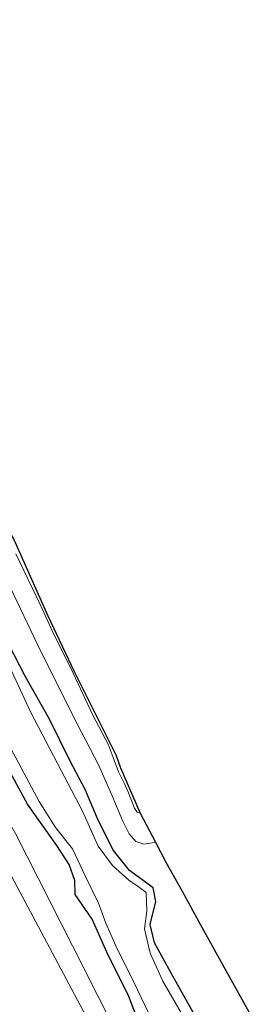
# Model space of a CAD drawing. Units: metres. Extents: x 109996 to 120002, y 452173 to 456228.
# Drawn here: x 110223 to 110245, y 455784 to 455878 of the extents above; entities that cross this region are included whole.
import ezdxf

# ---------------------------------------------------------------- set-up
doc = ezdxf.new("R2010")
doc.units = ezdxf.units.M
doc.layers.add('B-ME-GW-INSTEEKWATERGANG-L-B1', color=10, linetype='Continuous')
doc.layers.add('B-ME-KG-KADASTRAAL-OPNAMEDTMGRENS-L-B1', color=10, linetype='Continuous')
for name, color, linetype, lineweight in [('B-ME-GW-KRUINLIJN-L-B1', 93, 'Continuous', 18), ('B-ME-GW-TEENLIJN-L-B1', 93, 'Continuous', 18), ('B-ME-IE-GRASLAND-GV-B6', 93, 'Continuous', 18), ('B-ME-OG-WATER-GV-B6', 153, 'Continuous', 18), ('B-ME-VH-VERH_SOORT-ONVERHARD-GV-B6', 8, 'Continuous', 18)]:
    doc.layers.add(name, color=color, linetype=linetype, lineweight=lineweight)

msp = doc.modelspace()

# ---------------------------------------------------------------- linework, layer by layer
at = {"layer": 'B-ME-GW-INSTEEKWATERGANG-L-B1'}
for points in [[(110240.389, 455781.521, -1.692), (110237.336, 455786.953, -1.581), (110235.589, 455790.151, -1.591), (110235.192, 455791.877, -1.734), (110235.734, 455794.089, -1.818), (110235.459, 455795.396, -1.85), (110233.223, 455797.025, -1.739), (110231.678, 455798.935, -1.634), (110230.235, 455801.822, -1.528), (110229.001, 455804.771, -1.486), (110227.547, 455807.468, -1.528), (110225.582, 455811.457, -1.613), (110223.283, 455815.495, -1.618), (110221.14, 455819.685, -1.66)], [(110234.738, 455780.872, -1.671), (110233.165, 455785.028, -1.597), (110231.067, 455789.245, -1.618), (110229.654, 455792.395, -1.686), (110228.033, 455794.75, -1.723), (110227.994, 455796.072, -1.655), (110227.468, 455797.6, -1.639), (110226.285, 455799.415, -1.671), (110223.495, 455803.35, -1.702), (110221.234, 455807.533, -1.723)]]:
    msp.add_polyline3d(points, dxfattribs=at)
at = {"layer": 'B-ME-GW-KRUINLIJN-L-B1'}
msp.add_polyline3d([(110234.217, 455802.518, -1.327), (110233.958, 455802.599, -1.327), (110233.687, 455802.99, -1.346), (110233.058, 455804.609, -1.39), (110232.677, 455805.443, -1.353), (110232.172, 455806.449, -1.211), (110231.665, 455807.823, -1.173), (110231.166, 455809.074, -1.116), (110229.718, 455811.841, -0.994), (110227.846, 455815.839, -0.89), (110225.867, 455819.839, -0.894), (110224.686, 455822.402, -0.995), (110222.375, 455827.223, -1.004)], dxfattribs=at)
at = {"layer": 'B-ME-GW-TEENLIJN-L-B1'}
for points in [[(110232.541, 455801.793, -1.428), (110231.554, 455804.153, -1.445), (110230.304, 455807.045, -1.403), (110227.814, 455811.807, -1.403), (110224.435, 455818.594, -1.403), (110221.865, 455823.994, -1.403), (110217.308, 455831.708, -1.331), (110215.76, 455833.937, -1.331), (110214.164, 455836.332, -1.276), (110213.107, 455837.722, -1.276), (110212.455, 455839.005, -1.306), (110211.967, 455840.677, -1.365), (110211.579, 455842.849, -1.386), (110209.835, 455846.921, -1.454), (110206.63, 455851.901, -1.623), (110204.233, 455855.835, -1.576), (110202.264, 455859.874, -1.542), (110200.811, 455862.695, -1.564), (110198.255, 455866.733, -1.564), (110194.891, 455873.136, -1.648), (110193.256, 455876.292, -1.657), (110191.663, 455879.341, -1.678)], [(110235.69, 455799.738, -1.637), (110235.577, 455799.7, -1.631), (110234.582, 455799.559, -1.597), (110233.809, 455799.793, -1.538), (110233.173, 455800.547, -1.471), (110232.541, 455801.793, -1.428)]]:
    msp.add_polyline3d(points, dxfattribs=at)
at = {"layer": 'B-ME-IE-GRASLAND-GV-B6'}
for points in [[(110174.65, 455880.024, -1.527), (110175.555, 455877.477, -1.538), (110177.193, 455873.005, -1.559), (110179.222, 455867.969, -1.554), (110180.207, 455865.799, -1.543), (110182.616, 455861.042, -1.433), (110183.518, 455859.208, -1.433), (110188.64, 455850.87, -1.358), (110194.251, 455841.855, -1.353), (110195.953, 455839.156, -1.265), (110202.033, 455831.037, -1.294), (110205.471, 455826.589, -1.26), (110206.472, 455825.249, -1.232), (110210.392, 455818.382, -1.389), (110214.089, 455811.261, -1.399), (110218.953, 455802.089, -1.425), (110224.525, 455791.655, -1.544), (110229.313, 455782.719, -1.443)], [(110234.31, 455776.977, -1.428), (110228.862, 455787.732, -1.443), (110222.33, 455800.554, -1.466), (110216.587, 455810.485, -1.407), (110210.814, 455820.894, -1.286), (110208.696, 455824.623, -1.258), (110207.463, 455826.572, -1.229), (110205.937, 455828.599, -1.242), (110199.981, 455835.921, -1.278), (110198.146, 455838.636, -1.26), (110192.042, 455848.759, -1.332), (110186.445, 455857.751, -1.41), (110182.037, 455866.195, -1.487), (110181.535, 455867.247, -1.49), (110179.73, 455871.377, -1.59), (110178.1, 455875.731, -1.554), (110176.722, 455879.283, -1.533)], [(110222.175, 455828.608, -0.926), (110225.434, 455821.327, -0.963), (110227.935, 455816.013, -0.872), (110231.928, 455807.997, -1.176), (110232.35, 455806.838, -1.23), (110234.217, 455802.518, -1.327), (110233.958, 455802.599, -1.327), (110233.687, 455802.99, -1.346), (110233.058, 455804.609, -1.39), (110232.677, 455805.443, -1.353), (110232.172, 455806.449, -1.211), (110231.665, 455807.823, -1.173), (110231.166, 455809.074, -1.116), (110229.718, 455811.841, -0.994), (110227.846, 455815.839, -0.89), (110225.867, 455819.839, -0.894), (110224.686, 455822.402, -0.995), (110222.375, 455827.223, -1.004)], [(110222.375, 455827.223, -1.004), (110224.686, 455822.402, -0.995), (110225.867, 455819.839, -0.894), (110227.846, 455815.839, -0.89), (110229.718, 455811.841, -0.994), (110231.166, 455809.074, -1.116), (110231.665, 455807.823, -1.173), (110232.172, 455806.449, -1.211), (110232.677, 455805.443, -1.353), (110233.058, 455804.609, -1.39), (110233.687, 455802.99, -1.346), (110233.958, 455802.599, -1.327), (110234.217, 455802.518, -1.327)], [(110234.217, 455802.518, -1.327), (110235.69, 455799.738, -1.637), (110235.577, 455799.7, -1.631), (110234.582, 455799.559, -1.597), (110233.809, 455799.793, -1.538), (110233.173, 455800.547, -1.471), (110232.541, 455801.793, -1.428), (110231.554, 455804.153, -1.445), (110230.304, 455807.045, -1.403), (110227.814, 455811.807, -1.403), (110224.435, 455818.594, -1.403), (110221.865, 455823.994, -1.403)], [(110221.865, 455823.994, -1.403), (110224.435, 455818.594, -1.403), (110227.814, 455811.807, -1.403), (110230.304, 455807.045, -1.403), (110231.554, 455804.153, -1.445), (110232.541, 455801.793, -1.428), (110233.173, 455800.547, -1.471), (110233.809, 455799.793, -1.538), (110234.582, 455799.559, -1.597), (110235.577, 455799.7, -1.631), (110235.69, 455799.738, -1.637), (110236.684, 455797.848, -1.851), (110238.231, 455795.069, -1.854), (110239.996, 455791.845, -1.409), (110242.575, 455787.223, -1.371), (110245.215, 455782.472, -1.543)], [(110221.14, 455819.685, -1.66), (110223.283, 455815.495, -1.618), (110225.582, 455811.457, -1.613), (110227.547, 455807.468, -1.528), (110229.001, 455804.771, -1.486), (110230.235, 455801.822, -1.528), (110231.678, 455798.935, -1.634), (110233.223, 455797.025, -1.739), (110235.459, 455795.396, -1.85), (110235.734, 455794.089, -1.818), (110235.192, 455791.877, -1.734), (110235.589, 455790.151, -1.591), (110237.336, 455786.953, -1.581), (110240.389, 455781.521, -1.692)], [(110240.389, 455781.521, -1.692), (110237.336, 455786.953, -1.581), (110235.589, 455790.151, -1.591), (110235.192, 455791.877, -1.734), (110235.734, 455794.089, -1.818), (110235.459, 455795.396, -1.85), (110233.223, 455797.025, -1.739), (110231.678, 455798.935, -1.634), (110230.235, 455801.822, -1.528), (110229.001, 455804.771, -1.486), (110227.547, 455807.468, -1.528), (110225.582, 455811.457, -1.613), (110223.283, 455815.495, -1.618), (110221.14, 455819.685, -1.66)], [(110238.631, 455782.65, -2.225), (110236.39, 455786.484, -2.225), (110235.197, 455789.154, -2.225), (110234.643, 455791.464, -2.225), (110234.862, 455793.184, -2.225), (110234.819, 455794.935, -2.225), (110234.046, 455795.524, -2.225), (110233.155, 455796.105, -2.225), (110231.593, 455797.519, -2.225), (110230.218, 455799.349, -2.225), (110228.742, 455802.711, -2.225), (110226.337, 455807.245, -2.225), (110223.764, 455812.171, -2.225), (110221.003, 455818.151, -2.225)], [(110221.883, 455808.684, -2.225), (110224.608, 455803.602, -2.225), (110226.167, 455801.145, -2.225), (110227.794, 455799.095, -2.225), (110229.033, 455796.452, -2.225), (110230.264, 455793.926, -2.225), (110230.959, 455792.005, -2.225), (110231.904, 455789.863, -2.225), (110233.597, 455786.443, -2.225), (110235.103, 455783.343, -2.225)], [(110234.738, 455780.872, -1.671), (110233.165, 455785.028, -1.597), (110231.067, 455789.245, -1.618), (110229.654, 455792.395, -1.686), (110228.033, 455794.75, -1.723), (110227.994, 455796.072, -1.655), (110227.468, 455797.6, -1.639), (110226.285, 455799.415, -1.671), (110223.495, 455803.35, -1.702), (110221.234, 455807.533, -1.723)], [(110221.234, 455807.533, -1.723), (110223.495, 455803.35, -1.702), (110226.285, 455799.415, -1.671), (110227.468, 455797.6, -1.639), (110227.994, 455796.072, -1.655), (110228.033, 455794.75, -1.723), (110229.654, 455792.395, -1.686), (110231.067, 455789.245, -1.618), (110233.165, 455785.028, -1.597), (110234.738, 455780.872, -1.671)]]:
    msp.add_polyline3d(points, dxfattribs=at)
at = {"layer": 'B-ME-KG-KADASTRAAL-OPNAMEDTMGRENS-L-B1'}
msp.add_polyline3d([(110192.256, 455883.422, -1.206), (110195.639, 455877.141, -1.057), (110199.946, 455869.279, -0.986), (110206.377, 455857.322, -1.347), (110209.742, 455851.072, -1.505), (110212.277, 455846.241, -1.194), (110217.233, 455837.072, -0.893), (110222.175, 455828.608, -0.926), (110225.434, 455821.327, -0.963), (110227.935, 455816.013, -0.872), (110231.928, 455807.997, -1.176), (110232.35, 455806.838, -1.23), (110234.217, 455802.518, -1.327), (110235.69, 455799.738, -1.637), (110236.684, 455797.848, -1.851), (110238.231, 455795.069, -1.854), (110239.996, 455791.845, -1.409), (110242.575, 455787.223, -1.371), (110245.215, 455782.472, -1.543)], dxfattribs=at)
at = {"layer": 'B-ME-OG-WATER-GV-B6'}
for points in [[(110221.003, 455818.151, -2.225), (110223.764, 455812.171, -2.225), (110226.337, 455807.245, -2.225), (110228.742, 455802.711, -2.225), (110230.218, 455799.349, -2.225), (110231.593, 455797.519, -2.225), (110233.155, 455796.105, -2.225), (110234.046, 455795.524, -2.225), (110234.819, 455794.935, -2.225), (110234.862, 455793.184, -2.225), (110234.643, 455791.464, -2.225), (110235.197, 455789.154, -2.225), (110236.39, 455786.484, -2.225), (110238.631, 455782.65, -2.225)], [(110235.103, 455783.343, -2.225), (110233.597, 455786.443, -2.225), (110231.904, 455789.863, -2.225), (110230.959, 455792.005, -2.225), (110230.264, 455793.926, -2.225), (110229.033, 455796.452, -2.225), (110227.794, 455799.095, -2.225), (110226.167, 455801.145, -2.225), (110224.608, 455803.602, -2.225), (110221.883, 455808.684, -2.225)]]:
    msp.add_polyline3d(points, dxfattribs=at)
at = {"layer": 'B-ME-VH-VERH_SOORT-ONVERHARD-GV-B6'}
for points in [[(110229.313, 455782.719, -1.443), (110224.525, 455791.655, -1.544), (110218.953, 455802.089, -1.425), (110214.089, 455811.261, -1.399), (110210.392, 455818.382, -1.389), (110206.472, 455825.249, -1.232), (110205.471, 455826.589, -1.26), (110202.033, 455831.037, -1.294), (110195.953, 455839.156, -1.265), (110194.251, 455841.855, -1.353), (110188.64, 455850.87, -1.358), (110183.518, 455859.208, -1.433), (110182.616, 455861.042, -1.433), (110180.207, 455865.799, -1.543), (110179.222, 455867.969, -1.554), (110177.193, 455873.005, -1.559), (110175.555, 455877.477, -1.538), (110174.65, 455880.024, -1.527)], [(110176.722, 455879.283, -1.533), (110178.1, 455875.731, -1.554), (110179.73, 455871.377, -1.59), (110181.535, 455867.247, -1.49), (110182.037, 455866.195, -1.487), (110186.445, 455857.751, -1.41), (110192.042, 455848.759, -1.332), (110198.146, 455838.636, -1.26), (110199.981, 455835.921, -1.278), (110205.937, 455828.599, -1.242), (110207.463, 455826.572, -1.229), (110208.696, 455824.623, -1.258), (110210.814, 455820.894, -1.286), (110216.587, 455810.485, -1.407), (110222.33, 455800.554, -1.466), (110228.862, 455787.732, -1.443), (110234.31, 455776.977, -1.428)]]:
    msp.add_polyline3d(points, dxfattribs=at)

doc.saveas('drawing.dxf')
